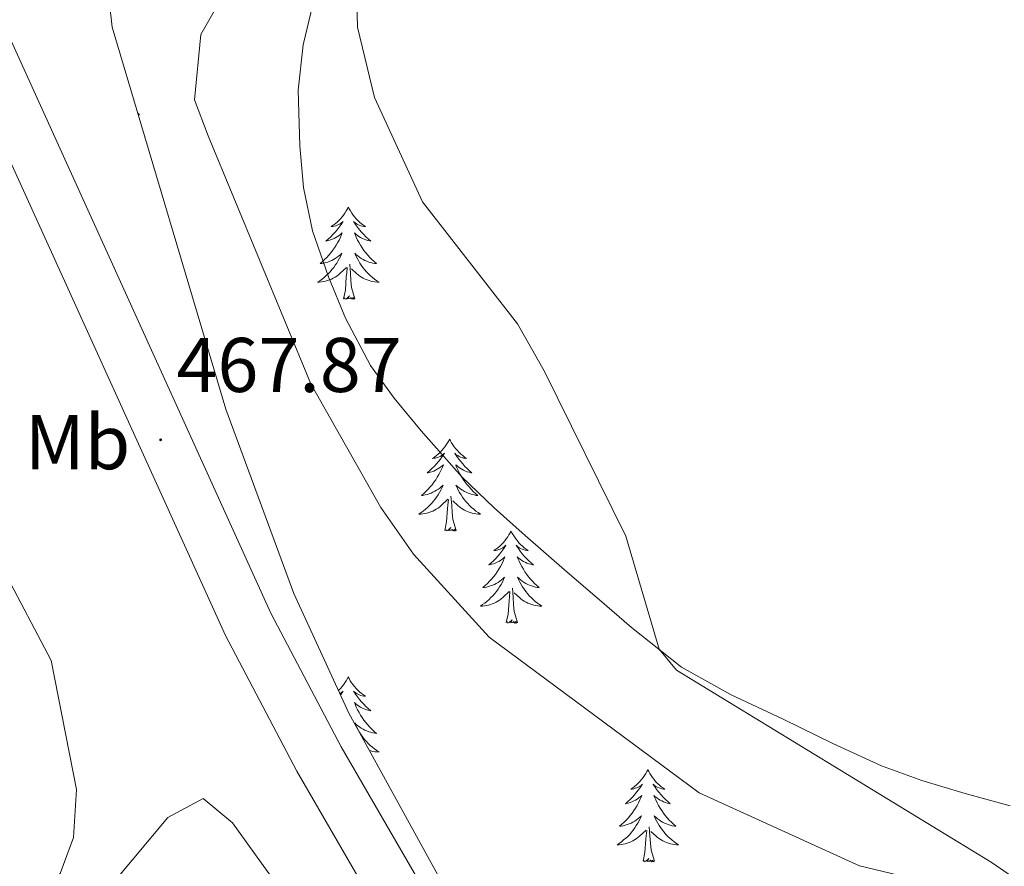
# Model space of a CAD drawing. Units: metres. Extents: x 597417 to 601913, y 4652374 to 4655407.
# Drawn here: x 599175 to 599302, y 4654671 to 4654781 of the extents above; entities that cross this region are included whole.
import ezdxf
from ezdxf.enums import TextEntityAlignment as Align

# ---------------------------------------------------------------- set-up
doc = ezdxf.new("R2010")
doc.units = ezdxf.units.M
doc.header["$MEASUREMENT"] = 0
for name, color, linetype, lineweight in [('Carátula', 7, 'Continuous', 5), ('Level 12', 142, 'Continuous', 0), ('Level 21', 19, 'Continuous', 0), ('Level 35', 92, 'Continuous', 0), ('Level 36', 19, 'Continuous', 40), ('Level 37', 92, 'Continuous', 0), ('Level 41', 19, 'Continuous', 0), ('Level 5', 36, 'Continuous', 0), ('Level 51', 142, 'Continuous', 13), ('Level 54', 13, 'Continuous', 0), ('Level 7', 1, 'Continuous', 0)]:
    doc.layers.add(name, color=color, linetype=linetype, lineweight=lineweight)
doc.styles.add('Arial', font='ARIAL.TTF', dxfattribs={"height": 0.2})

# ---------------------------------------------------------------- blocks, each defined once
blk = doc.blocks.new('5PATER')
at = {"layer": 'Carátula', "linetype": 'Continuous', "lineweight": 5}
h = blk.add_hatch(color=250, dxfattribs=at)
edge = h.paths.add_edge_path()
edge.add_ellipse((0, 0), major_axis=(-1.33, -1.34), ratio=0.999422, start_angle=0, end_angle=360)

msp = doc.modelspace()

# ---------------------------------------------------------------- linework, layer by layer
at = {"layer": 'Level 12', "color": 142, "linetype": 'Continuous', "lineweight": 13}
msp.add_polyline3d([(599302.98, 4654678.97, 464.7), (599297.16, 4654680.54, 464.7), (599291.55, 4654682.23, 464.7), (599286.34, 4654684.14, 464.7), (599280.04, 4654687.01, 464.7), (599273.61, 4654690.2, 464.7), (599266.89, 4654693.35, 464.7), (599260.47, 4654696.92, 464.7), (599253.98, 4654702.05, 464.7), (599249.84, 4654705.64, 464.7), (599245.64, 4654709.22, 464.7), (599240.2, 4654713.97, 464.7), (599236.19, 4654717.55, 464.7), (599232.02, 4654721.56, 464.7), (599226.77, 4654727.52, 464.7), (599223.25, 4654731.73, 464.7), (599220.2, 4654735.94, 464.7), (599216.97, 4654742.08, 464.7), (599214.76, 4654747.45, 464.7), (599212.7, 4654753.37, 464.7), (599211.52, 4654758.98, 464.7), (599211.03, 4654764.39, 464.7), (599210.84, 4654771.6, 464.7), (599211.49, 4654777.45, 464.7), (599212.71, 4654782.69, 464.7)], dxfattribs=at)
at = {"layer": 'Level 21', "color": 19, "linetype": 'Continuous', "lineweight": 13}
for points in [[(599136.82, 4654859.14, 467.18), (599207.3, 4654703.88, 467.91), (599216.38, 4654686.61, 468.05), (599237.8, 4654649.68, 468.14), (599256.08, 4654621.05, 468.26), (599290.72, 4654574.26, 468.52), (599310.14, 4654551.88, 468.69), (599335.5, 4654524.64, 469), (599356.65, 4654504.33, 469.04), (599386.86, 4654477.44, 469.08), (599407.97, 4654460.26, 469.17), (599430.31, 4654443.8, 469.2), (599455.49, 4654426.86, 469.04), (599476.49, 4654413.9, 468.88), (599535.01, 4654382.4, 468.85), (599552.95, 4654374.52, 468.82), (599582.86, 4654362.9, 468.69)], [(599131.02, 4654856.09, 467.18), (599201.42, 4654701, 467.91), (599210.65, 4654683.45, 468.05), (599232.2, 4654646.27, 468.14), (599250.68, 4654617.34, 468.26), (599252.83, 4654614.43, 468.27), (599256.77, 4654609.1, 468.3), (599285.61, 4654570.16, 468.52), (599305.27, 4654547.5, 468.69), (599330.83, 4654520.05, 469), (599352.2, 4654499.52, 469.04), (599382.61, 4654472.46, 469.08), (599403.95, 4654455.08, 469.17), (599426.53, 4654438.44, 469.2), (599451.94, 4654421.35, 469.04), (599473.22, 4654408.22, 468.88), (599532.13, 4654376.5, 468.85), (599550.44, 4654368.46, 468.82), (599580.63, 4654356.74, 468.69)]]:
    msp.add_polyline3d(points, dxfattribs=at)
at = {"layer": 'Level 35', "color": 92, "linetype": 'Continuous', "lineweight": 0, "ltscale": 0.5}
for points in [[(599281.16, 4654595.62, 468.62), (599261.32, 4654619.39, 467.9), (599249.86, 4654634.94, 467.34), (599231.84, 4654664.69, 466.73), (599217.39, 4654690.96, 466.48), (599210.27, 4654706.44, 466.46), (599201.48, 4654730.31, 466.47), (599186.74, 4654779.75, 466.48), (599185.65, 4654789.74, 466.47)], [(599218.27, 4654789.85, 465.19), (599218.5, 4654779.73, 465.19), (599220.69, 4654770.66, 465.19), (599226.94, 4654757.14, 465.19), (599239.23, 4654741.34, 465.25), (599242.69, 4654735.28, 465.25), (599253.25, 4654713.88, 465.25), (599257.56, 4654699.22, 465.25), (599259.81, 4654696.51, 465.25), (599300.51, 4654671.67, 465.27), (599319.91, 4654658.36, 465.36), (599329.18, 4654651.01, 465.42)]]:
    msp.add_polyline3d(points, dxfattribs=at)
at = {"layer": 'Level 36', "color": 92, "linetype": 'Continuous', "lineweight": 0}
for points in [[(599189.55, 4654770.34, 0.01), (599189.62, 4654770.29, 0.01), (599189.56, 4654770.3, 0.01)], [(599190.06, 4654768.63, 0.01), (599190.3, 4654768.42, 0.01), (599190.17, 4654768.45, 0.01), (599190.11, 4654768.46, 0.01)], [(599190.98, 4654765.55, 0.01), (599191.04, 4654765.5, 0.01), (599190.99, 4654765.5, 0.01)], [(599217.32, 4654756.45, 0.01), (599217.21, 4654756.23, 0.01), (599217.06, 4654755.96, 0.01), (599216.89, 4654755.69, 0.01), (599216.7, 4654755.43, 0.01), (599216.51, 4654755.18, 0.01), (599216.3, 4654754.95, 0.01), (599216.08, 4654754.72, 0.01), (599215.86, 4654754.5, 0.01), (599215.61, 4654754.3, 0.01), (599215.36, 4654754.11, 0.01), (599215.1, 4654753.93, 0.01), (599215.3, 4654753.96, 0.01), (599215.5, 4654753.99, 0.01), (599215.7, 4654754.05, 0.01), (599215.9, 4654754.12, 0.01), (599216.09, 4654754.2, 0.01), (599216.27, 4654754.3, 0.01), (599216.44, 4654754.41, 0.01), (599216.65, 4654754.6, 0.01), (599216.61, 4654754.54, 0.01), (599216.38, 4654754.2, 0.01), (599216.14, 4654753.86, 0.01), (599215.88, 4654753.53, 0.01), (599215.61, 4654753.22, 0.01), (599215.33, 4654752.91, 0.01), (599215.04, 4654752.62, 0.01), (599214.74, 4654752.34, 0.01), (599214.42, 4654752.06, 0.01), (599214.55, 4654752.09, 0.01), (599214.79, 4654752.14, 0.01), (599215.03, 4654752.22, 0.01), (599215.27, 4654752.31, 0.01), (599215.5, 4654752.41, 0.01), (599215.72, 4654752.53, 0.01), (599215.94, 4654752.66, 0.01), (599216.15, 4654752.8, 0.01), (599216.34, 4654752.96, 0.01), (599216.53, 4654753.13, 0.01), (599216.44, 4654752.91, 0.01), (599216.29, 4654752.55, 0.01), (599216.12, 4654752.19, 0.01), (599215.93, 4654751.85, 0.01), (599215.73, 4654751.51, 0.01), (599215.52, 4654751.18, 0.01), (599215.29, 4654750.85, 0.01), (599215.05, 4654750.54, 0.01), (599214.8, 4654750.24, 0.01), (599214.54, 4654749.95, 0.01), (599214.26, 4654749.66, 0.01), (599213.98, 4654749.4, 0.01), (599213.68, 4654749.14, 0.01), (599213.88, 4654749.16, 0.01), (599214.14, 4654749.21, 0.01), (599214.4, 4654749.27, 0.01), (599214.66, 4654749.35, 0.01), (599214.92, 4654749.44, 0.01), (599215.17, 4654749.55, 0.01), (599215.41, 4654749.68, 0.01), (599215.64, 4654749.81, 0.01), (599215.87, 4654749.96, 0.01), (599216.08, 4654750.13, 0.01), (599216.29, 4654750.3, 0.01), (599216.48, 4654750.49, 0.01), (599216.34, 4654750.16, 0.01)], [(599217.32, 4654756.45, 0.01), (599217.43, 4654756.23, 0.01), (599217.59, 4654755.96, 0.01), (599217.76, 4654755.69, 0.01), (599217.94, 4654755.43, 0.01), (599218.13, 4654755.18, 0.01), (599218.34, 4654754.95, 0.01), (599218.56, 4654754.72, 0.01), (599218.79, 4654754.5, 0.01), (599219.03, 4654754.3, 0.01), (599219.28, 4654754.11, 0.01), (599219.54, 4654753.93, 0.01), (599219.34, 4654753.96, 0.01), (599219.14, 4654753.99, 0.01), (599218.94, 4654754.05, 0.01), (599218.74, 4654754.12, 0.01), (599218.55, 4654754.2, 0.01), (599218.37, 4654754.3, 0.01), (599218.2, 4654754.41, 0.01), (599217.99, 4654754.6, 0.01), (599218.03, 4654754.54, 0.01), (599218.26, 4654754.2, 0.01), (599218.51, 4654753.86, 0.01), (599218.76, 4654753.53, 0.01), (599219.03, 4654753.22, 0.01), (599219.31, 4654752.91, 0.01), (599219.6, 4654752.62, 0.01), (599219.91, 4654752.34, 0.01), (599220.22, 4654752.06, 0.01), (599220.1, 4654752.09, 0.01), (599219.85, 4654752.14, 0.01), (599219.61, 4654752.22, 0.01), (599219.37, 4654752.31, 0.01), (599219.14, 4654752.41, 0.01), (599218.92, 4654752.53, 0.01), (599218.7, 4654752.66, 0.01), (599218.49, 4654752.8, 0.01), (599218.3, 4654752.96, 0.01), (599218.11, 4654753.13, 0.01), (599218.2, 4654752.91, 0.01), (599218.35, 4654752.55, 0.01), (599218.52, 4654752.19, 0.01), (599218.71, 4654751.85, 0.01), (599218.91, 4654751.51, 0.01), (599219.12, 4654751.18, 0.01), (599219.35, 4654750.85, 0.01), (599219.59, 4654750.54, 0.01), (599219.84, 4654750.24, 0.01), (599220.1, 4654749.95, 0.01), (599220.38, 4654749.66, 0.01), (599220.66, 4654749.4, 0.01), (599220.96, 4654749.14, 0.01), (599220.76, 4654749.16, 0.01), (599220.5, 4654749.21, 0.01), (599220.24, 4654749.27, 0.01), (599219.98, 4654749.35, 0.01), (599219.72, 4654749.44, 0.01), (599219.47, 4654749.55, 0.01), (599219.23, 4654749.68, 0.01), (599219, 4654749.81, 0.01), (599218.77, 4654749.96, 0.01), (599218.56, 4654750.13, 0.01), (599218.35, 4654750.3, 0.01), (599218.16, 4654750.49, 0.01), (599218.3, 4654750.16, 0.01)], [(599216.34, 4654750.16, 0.01), (599216.19, 4654749.84, 0.01), (599216.02, 4654749.53, 0.01), (599215.84, 4654749.22, 0.01), (599215.64, 4654748.93, 0.01), (599215.43, 4654748.64, 0.01), (599215.21, 4654748.36, 0.01), (599214.97, 4654748.09, 0.01), (599214.72, 4654747.84, 0.01), (599214.47, 4654747.59, 0.01), (599214.2, 4654747.36, 0.01), (599213.92, 4654747.14, 0.01), (599213.63, 4654746.93, 0.01), (599213.34, 4654746.74, 0.01), (599213.6, 4654746.74, 0.01), (599213.87, 4654746.77, 0.01), (599214.13, 4654746.81, 0.01), (599214.39, 4654746.87, 0.01), (599214.64, 4654746.94, 0.01), (599214.89, 4654747.03, 0.01), (599215.14, 4654747.13, 0.01), (599215.38, 4654747.24, 0.01), (599215.61, 4654747.38, 0.01), (599215.83, 4654747.52, 0.01), (599216.04, 4654747.68, 0.01), (599216.24, 4654747.85, 0.01), (599217.09, 4654748.65, 0.01)], [(599218.3, 4654750.16, 0.01), (599218.45, 4654749.84, 0.01), (599218.62, 4654749.53, 0.01), (599218.8, 4654749.22, 0.01), (599219, 4654748.93, 0.01), (599219.21, 4654748.64, 0.01), (599219.43, 4654748.36, 0.01), (599219.67, 4654748.09, 0.01), (599219.92, 4654747.84, 0.01), (599220.17, 4654747.59, 0.01), (599220.44, 4654747.36, 0.01), (599220.72, 4654747.14, 0.01), (599221.01, 4654746.93, 0.01), (599221.3, 4654746.74, 0.01), (599221.04, 4654746.74, 0.01), (599220.77, 4654746.77, 0.01), (599220.51, 4654746.81, 0.01), (599220.25, 4654746.87, 0.01), (599220, 4654746.94, 0.01), (599219.75, 4654747.03, 0.01), (599219.5, 4654747.13, 0.01), (599219.26, 4654747.24, 0.01), (599219.03, 4654747.38, 0.01), (599218.81, 4654747.52, 0.01), (599218.6, 4654747.68, 0.01), (599218.4, 4654747.85, 0.01), (599217.74, 4654748.47, 0.01)], [(599216.7, 4654744.6, 0.01), (599216.95, 4654745.72, 0.01), (599217.06, 4654747.46, 0.01), (599217.11, 4654747.89, 0.01), (599217.17, 4654748.62, 0.01)], [(599218.17, 4654744.6, 0.01), (599217.74, 4654746.04, 0.01), (599217.65, 4654746.94, 0.01), (599217.6, 4654747.89, 0.01), (599217.5, 4654749.06, 0.01)], [(599218.17, 4654744.6, 0.01), (599218, 4654744.53, 0.01), (599217.98, 4654744.77, 0.01), (599217.79, 4654744.55, 0.01), (599217.67, 4654744.75, 0.01), (599217.55, 4654744.64, 0.01), (599217.28, 4654744.59, 0.01), (599217.47, 4654744.98, 0.01), (599217.09, 4654744.6, 0.01), (599216.9, 4654744.55, 0.01), (599216.86, 4654744.71, 0.01), (599216.7, 4654744.6, 0.01)], [(599230.43, 4654726.44, 0.01), (599230.32, 4654726.22, 0.01), (599230.16, 4654725.94, 0.01), (599229.99, 4654725.68, 0.01), (599229.81, 4654725.42, 0.01), (599229.62, 4654725.17, 0.01), (599229.41, 4654724.94, 0.01), (599229.19, 4654724.71, 0.01), (599228.96, 4654724.49, 0.01), (599228.72, 4654724.29, 0.01), (599228.47, 4654724.1, 0.01), (599228.21, 4654723.92, 0.01), (599228.41, 4654723.94, 0.01), (599228.61, 4654723.98, 0.01), (599228.81, 4654724.04, 0.01), (599229.01, 4654724.11, 0.01), (599229.2, 4654724.19, 0.01), (599229.38, 4654724.29, 0.01), (599229.55, 4654724.4, 0.01), (599229.76, 4654724.59, 0.01), (599229.72, 4654724.53, 0.01), (599229.48, 4654724.18, 0.01), (599229.24, 4654723.85, 0.01), (599228.99, 4654723.52, 0.01), (599228.72, 4654723.21, 0.01), (599228.44, 4654722.9, 0.01), (599228.15, 4654722.61, 0.01), (599227.84, 4654722.32, 0.01), (599227.53, 4654722.05, 0.01), (599227.65, 4654722.08, 0.01), (599227.9, 4654722.13, 0.01), (599228.14, 4654722.21, 0.01), (599228.38, 4654722.3, 0.01), (599228.61, 4654722.4, 0.01), (599228.83, 4654722.52, 0.01), (599229.05, 4654722.65, 0.01), (599229.26, 4654722.79, 0.01), (599229.45, 4654722.95, 0.01), (599229.64, 4654723.12, 0.01), (599229.55, 4654722.9, 0.01), (599229.4, 4654722.54, 0.01), (599229.22, 4654722.18, 0.01), (599229.04, 4654721.84, 0.01), (599228.84, 4654721.5, 0.01), (599228.63, 4654721.16, 0.01), (599228.4, 4654720.84, 0.01), (599228.16, 4654720.53, 0.01), (599227.91, 4654720.23, 0.01), (599227.65, 4654719.94, 0.01), (599227.37, 4654719.66, 0.01), (599227.08, 4654719.38, 0.01), (599226.79, 4654719.13, 0.01), (599226.98, 4654719.15, 0.01), (599227.25, 4654719.2, 0.01), (599227.51, 4654719.26, 0.01), (599227.77, 4654719.34, 0.01), (599228.03, 4654719.44, 0.01), (599228.28, 4654719.54, 0.01), (599228.52, 4654719.67, 0.01), (599228.75, 4654719.8, 0.01), (599228.98, 4654719.95, 0.01), (599229.19, 4654720.12, 0.01), (599229.4, 4654720.29, 0.01), (599229.59, 4654720.48, 0.01), (599229.45, 4654720.16, 0.01)], [(599230.43, 4654726.44, 0.01), (599230.54, 4654726.22, 0.01), (599230.69, 4654725.94, 0.01), (599230.86, 4654725.68, 0.01), (599231.04, 4654725.42, 0.01), (599231.24, 4654725.17, 0.01), (599231.44, 4654724.94, 0.01), (599231.66, 4654724.71, 0.01), (599231.89, 4654724.49, 0.01), (599232.13, 4654724.29, 0.01), (599232.38, 4654724.1, 0.01), (599232.64, 4654723.92, 0.01), (599232.45, 4654723.94, 0.01), (599232.24, 4654723.98, 0.01), (599232.04, 4654724.04, 0.01), (599231.85, 4654724.11, 0.01), (599231.66, 4654724.19, 0.01), (599231.48, 4654724.29, 0.01), (599231.3, 4654724.4, 0.01), (599231.1, 4654724.59, 0.01), (599231.14, 4654724.53, 0.01), (599231.37, 4654724.18, 0.01), (599231.61, 4654723.85, 0.01), (599231.87, 4654723.52, 0.01), (599232.14, 4654723.21, 0.01), (599232.42, 4654722.9, 0.01), (599232.71, 4654722.61, 0.01), (599233.01, 4654722.32, 0.01), (599233.33, 4654722.05, 0.01), (599233.2, 4654722.08, 0.01), (599232.96, 4654722.13, 0.01), (599232.71, 4654722.21, 0.01), (599232.48, 4654722.3, 0.01), (599232.25, 4654722.4, 0.01), (599232.02, 4654722.52, 0.01), (599231.81, 4654722.65, 0.01), (599231.6, 4654722.79, 0.01), (599231.4, 4654722.95, 0.01), (599231.22, 4654723.12, 0.01), (599231.3, 4654722.9, 0.01), (599231.46, 4654722.54, 0.01), (599231.63, 4654722.18, 0.01), (599231.82, 4654721.84, 0.01), (599232.02, 4654721.5, 0.01), (599232.23, 4654721.16, 0.01), (599232.46, 4654720.84, 0.01), (599232.7, 4654720.53, 0.01), (599232.95, 4654720.23, 0.01), (599233.21, 4654719.94, 0.01), (599233.48, 4654719.65, 0.01), (599233.77, 4654719.38, 0.01), (599234.07, 4654719.13, 0.01), (599233.87, 4654719.15, 0.01), (599233.61, 4654719.2, 0.01), (599233.34, 4654719.26, 0.01), (599233.08, 4654719.34, 0.01), (599232.83, 4654719.43, 0.01), (599232.58, 4654719.54, 0.01), (599232.34, 4654719.66, 0.01), (599232.11, 4654719.8, 0.01), (599231.88, 4654719.95, 0.01), (599231.66, 4654720.12, 0.01), (599231.46, 4654720.29, 0.01), (599231.26, 4654720.48, 0.01), (599231.4, 4654720.15, 0.01)], [(599229.45, 4654720.16, 0.01), (599229.3, 4654719.83, 0.01), (599229.13, 4654719.52, 0.01), (599228.94, 4654719.22, 0.01), (599228.75, 4654718.92, 0.01), (599228.54, 4654718.63, 0.01), (599228.31, 4654718.35, 0.01), (599228.08, 4654718.08, 0.01), (599227.83, 4654717.83, 0.01), (599227.58, 4654717.58, 0.01), (599227.31, 4654717.35, 0.01), (599227.03, 4654717.12, 0.01), (599226.74, 4654716.92, 0.01), (599226.45, 4654716.72, 0.01), (599226.71, 4654716.73, 0.01), (599226.98, 4654716.76, 0.01), (599227.24, 4654716.8, 0.01), (599227.5, 4654716.86, 0.01), (599227.75, 4654716.93, 0.01), (599228, 4654717.02, 0.01), (599228.25, 4654717.12, 0.01), (599228.48, 4654717.24, 0.01), (599228.71, 4654717.37, 0.01), (599228.94, 4654717.51, 0.01), (599229.15, 4654717.67, 0.01), (599229.35, 4654717.84, 0.01), (599230.2, 4654718.64, 0.01)], [(599231.28, 4654714.59, 0.01), (599230.85, 4654716.03, 0.01), (599230.76, 4654716.93, 0.01), (599230.71, 4654717.88, 0.01), (599230.61, 4654719.05, 0.01)], [(599231.4, 4654720.15, 0.01), (599231.56, 4654719.83, 0.01), (599231.73, 4654719.52, 0.01), (599231.91, 4654719.21, 0.01), (599232.11, 4654718.92, 0.01), (599232.32, 4654718.63, 0.01), (599232.54, 4654718.35, 0.01), (599232.78, 4654718.08, 0.01), (599233.02, 4654717.82, 0.01), (599233.28, 4654717.58, 0.01), (599233.55, 4654717.35, 0.01), (599233.83, 4654717.12, 0.01), (599234.12, 4654716.92, 0.01), (599234.41, 4654716.72, 0.01), (599234.14, 4654716.73, 0.01), (599233.88, 4654716.76, 0.01), (599233.62, 4654716.8, 0.01), (599233.36, 4654716.86, 0.01), (599233.1, 4654716.93, 0.01), (599232.85, 4654717.02, 0.01), (599232.61, 4654717.12, 0.01), (599232.37, 4654717.24, 0.01), (599232.14, 4654717.37, 0.01), (599231.92, 4654717.51, 0.01), (599231.71, 4654717.67, 0.01), (599231.5, 4654717.84, 0.01), (599230.85, 4654718.46, 0.01)], [(599229.81, 4654714.59, 0.01), (599230.05, 4654715.71, 0.01), (599230.17, 4654717.45, 0.01), (599230.22, 4654717.88, 0.01), (599230.28, 4654718.6, 0.01)], [(599231.28, 4654714.59, 0.01), (599231.1, 4654714.52, 0.01), (599231.09, 4654714.76, 0.01), (599230.9, 4654714.54, 0.01), (599230.78, 4654714.74, 0.01), (599230.65, 4654714.63, 0.01), (599230.38, 4654714.58, 0.01), (599230.58, 4654714.97, 0.01), (599230.2, 4654714.59, 0.01), (599230.01, 4654714.54, 0.01), (599229.97, 4654714.7, 0.01), (599229.81, 4654714.59, 0.01)], [(599238.39, 4654714.52, 0.01), (599238.28, 4654714.3, 0.01), (599238.12, 4654714.03, 0.01), (599237.95, 4654713.76, 0.01), (599237.77, 4654713.5, 0.01), (599237.58, 4654713.26, 0.01), (599237.37, 4654713.02, 0.01), (599237.15, 4654712.79, 0.01), (599236.92, 4654712.58, 0.01), (599236.68, 4654712.37, 0.01), (599236.43, 4654712.18, 0.01), (599236.17, 4654712, 0.01), (599236.37, 4654712.03, 0.01), (599236.57, 4654712.06, 0.01), (599236.77, 4654712.12, 0.01), (599236.97, 4654712.19, 0.01), (599237.16, 4654712.27, 0.01), (599237.34, 4654712.37, 0.01), (599237.51, 4654712.48, 0.01), (599237.72, 4654712.68, 0.01), (599237.68, 4654712.61, 0.01), (599237.44, 4654712.27, 0.01), (599237.2, 4654711.93, 0.01), (599236.95, 4654711.6, 0.01), (599236.68, 4654711.29, 0.01), (599236.4, 4654710.98, 0.01), (599236.11, 4654710.69, 0.01), (599235.8, 4654710.41, 0.01), (599235.49, 4654710.14, 0.01), (599235.61, 4654710.16, 0.01), (599235.86, 4654710.22, 0.01), (599236.1, 4654710.29, 0.01), (599236.34, 4654710.38, 0.01), (599236.57, 4654710.48, 0.01), (599236.79, 4654710.6, 0.01), (599237.01, 4654710.73, 0.01), (599237.22, 4654710.87, 0.01), (599237.41, 4654711.03, 0.01), (599237.6, 4654711.2, 0.01), (599237.51, 4654710.98, 0.01), (599237.36, 4654710.62, 0.01), (599237.18, 4654710.26, 0.01), (599237, 4654709.92, 0.01), (599236.8, 4654709.58, 0.01), (599236.59, 4654709.25, 0.01), (599236.36, 4654708.92, 0.01), (599236.12, 4654708.61, 0.01), (599235.87, 4654708.31, 0.01), (599235.61, 4654708.02, 0.01), (599235.33, 4654707.74, 0.01), (599235.04, 4654707.47, 0.01), (599234.75, 4654707.21, 0.01), (599234.94, 4654707.23, 0.01), (599235.21, 4654707.28, 0.01), (599235.47, 4654707.34, 0.01), (599235.73, 4654707.42, 0.01), (599235.99, 4654707.52, 0.01), (599236.24, 4654707.62, 0.01), (599236.48, 4654707.75, 0.01), (599236.71, 4654707.88, 0.01), (599236.94, 4654708.04, 0.01), (599237.15, 4654708.2, 0.01), (599237.36, 4654708.38, 0.01), (599237.55, 4654708.56, 0.01), (599237.41, 4654708.24, 0.01)], [(599238.39, 4654714.52, 0.01), (599238.5, 4654714.3, 0.01), (599238.65, 4654714.03, 0.01), (599238.82, 4654713.76, 0.01), (599239, 4654713.5, 0.01), (599239.2, 4654713.26, 0.01), (599239.4, 4654713.02, 0.01), (599239.62, 4654712.79, 0.01), (599239.85, 4654712.58, 0.01), (599240.09, 4654712.37, 0.01), (599240.34, 4654712.18, 0.01), (599240.6, 4654712, 0.01), (599240.41, 4654712.03, 0.01), (599240.2, 4654712.06, 0.01), (599240, 4654712.12, 0.01), (599239.81, 4654712.19, 0.01), (599239.62, 4654712.27, 0.01), (599239.44, 4654712.37, 0.01), (599239.26, 4654712.48, 0.01), (599239.06, 4654712.68, 0.01), (599239.1, 4654712.61, 0.01), (599239.33, 4654712.27, 0.01), (599239.57, 4654711.93, 0.01), (599239.83, 4654711.6, 0.01), (599240.1, 4654711.29, 0.01), (599240.38, 4654710.98, 0.01), (599240.67, 4654710.69, 0.01), (599240.97, 4654710.41, 0.01), (599241.29, 4654710.14, 0.01), (599241.16, 4654710.16, 0.01), (599240.92, 4654710.22, 0.01), (599240.67, 4654710.29, 0.01), (599240.44, 4654710.38, 0.01), (599240.21, 4654710.48, 0.01), (599239.98, 4654710.6, 0.01), (599239.77, 4654710.73, 0.01), (599239.56, 4654710.87, 0.01), (599239.36, 4654711.03, 0.01), (599239.18, 4654711.2, 0.01), (599239.26, 4654710.98, 0.01), (599239.42, 4654710.62, 0.01), (599239.59, 4654710.26, 0.01), (599239.78, 4654709.92, 0.01), (599239.98, 4654709.58, 0.01), (599240.19, 4654709.25, 0.01), (599240.42, 4654708.92, 0.01), (599240.66, 4654708.61, 0.01), (599240.91, 4654708.31, 0.01), (599241.17, 4654708.02, 0.01), (599241.44, 4654707.74, 0.01), (599241.73, 4654707.47, 0.01), (599242.03, 4654707.21, 0.01), (599241.83, 4654707.23, 0.01), (599241.57, 4654707.28, 0.01), (599241.3, 4654707.34, 0.01), (599241.04, 4654707.42, 0.01), (599240.79, 4654707.52, 0.01), (599240.54, 4654707.62, 0.01), (599240.3, 4654707.75, 0.01), (599240.07, 4654707.88, 0.01), (599239.84, 4654708.04, 0.01), (599239.62, 4654708.2, 0.01), (599239.42, 4654708.38, 0.01), (599239.22, 4654708.56, 0.01), (599239.36, 4654708.24, 0.01)], [(599237.41, 4654708.24, 0.01), (599237.26, 4654707.92, 0.01), (599237.09, 4654707.6, 0.01), (599236.9, 4654707.3, 0.01), (599236.71, 4654707, 0.01), (599236.5, 4654706.71, 0.01), (599236.27, 4654706.43, 0.01), (599236.04, 4654706.16, 0.01), (599235.79, 4654705.91, 0.01), (599235.54, 4654705.66, 0.01), (599235.27, 4654705.43, 0.01), (599234.99, 4654705.21, 0.01), (599234.7, 4654705, 0.01), (599234.41, 4654704.81, 0.01), (599234.67, 4654704.82, 0.01), (599234.94, 4654704.84, 0.01), (599235.2, 4654704.88, 0.01), (599235.46, 4654704.94, 0.01), (599235.71, 4654705.01, 0.01), (599235.96, 4654705.1, 0.01), (599236.21, 4654705.2, 0.01), (599236.44, 4654705.32, 0.01), (599236.67, 4654705.45, 0.01), (599236.9, 4654705.59, 0.01), (599237.11, 4654705.75, 0.01), (599237.31, 4654705.92, 0.01), (599238.16, 4654706.72, 0.01)], [(599239.36, 4654708.24, 0.01), (599239.52, 4654707.92, 0.01), (599239.69, 4654707.6, 0.01), (599239.87, 4654707.3, 0.01), (599240.07, 4654707, 0.01), (599240.28, 4654706.71, 0.01), (599240.5, 4654706.43, 0.01), (599240.74, 4654706.16, 0.01), (599240.98, 4654705.91, 0.01), (599241.24, 4654705.66, 0.01), (599241.51, 4654705.43, 0.01), (599241.79, 4654705.21, 0.01), (599242.08, 4654705, 0.01), (599242.37, 4654704.81, 0.01), (599242.1, 4654704.82, 0.01), (599241.84, 4654704.84, 0.01), (599241.58, 4654704.88, 0.01), (599241.32, 4654704.94, 0.01), (599241.06, 4654705.01, 0.01), (599240.81, 4654705.1, 0.01), (599240.57, 4654705.2, 0.01), (599240.33, 4654705.32, 0.01), (599240.1, 4654705.45, 0.01), (599239.88, 4654705.59, 0.01), (599239.67, 4654705.75, 0.01), (599239.46, 4654705.92, 0.01), (599238.81, 4654706.54, 0.01)], [(599237.77, 4654702.67, 0.01), (599238.01, 4654703.79, 0.01), (599238.13, 4654705.53, 0.01), (599238.18, 4654705.96, 0.01), (599238.24, 4654706.69, 0.01)], [(599239.24, 4654702.67, 0.01), (599238.81, 4654704.11, 0.01), (599238.72, 4654705.01, 0.01), (599238.67, 4654705.96, 0.01), (599238.57, 4654707.13, 0.01)], [(599239.24, 4654702.67, 0.01), (599239.06, 4654702.6, 0.01), (599239.05, 4654702.84, 0.01), (599238.86, 4654702.62, 0.01), (599238.74, 4654702.82, 0.01), (599238.61, 4654702.71, 0.01), (599238.34, 4654702.66, 0.01), (599238.54, 4654703.05, 0.01), (599238.16, 4654702.67, 0.01), (599237.97, 4654702.62, 0.01), (599237.93, 4654702.78, 0.01), (599237.77, 4654702.67, 0.01)], [(599217.32, 4654695.65, 0.01), (599217.21, 4654695.43, 0.01), (599217.05, 4654695.16, 0.01), (599216.88, 4654694.89, 0.01), (599216.7, 4654694.64, 0.01), (599216.51, 4654694.39, 0.01), (599216.3, 4654694.15, 0.01), (599216.08, 4654693.92, 0.01), (599216.04, 4654693.89, 0.01)], [(599217.32, 4654695.65, 0.01), (599217.43, 4654695.43, 0.01), (599217.58, 4654695.16, 0.01), (599217.75, 4654694.89, 0.01), (599217.94, 4654694.64, 0.01), (599218.13, 4654694.39, 0.01), (599218.34, 4654694.15, 0.01), (599218.56, 4654693.92, 0.01), (599218.78, 4654693.71, 0.01), (599219.02, 4654693.5, 0.01), (599219.28, 4654693.31, 0.01), (599219.54, 4654693.14, 0.01), (599219.34, 4654693.16, 0.01), (599219.13, 4654693.2, 0.01), (599218.94, 4654693.25, 0.01), (599218.74, 4654693.32, 0.01), (599218.55, 4654693.41, 0.01), (599218.37, 4654693.5, 0.01), (599218.2, 4654693.62, 0.01), (599217.99, 4654693.81, 0.01), (599218.03, 4654693.74, 0.01), (599218.26, 4654693.4, 0.01), (599218.5, 4654693.06, 0.01), (599218.76, 4654692.74, 0.01), (599219.03, 4654692.42, 0.01), (599219.31, 4654692.12, 0.01), (599219.6, 4654691.82, 0.01), (599219.9, 4654691.54, 0.01), (599220.22, 4654691.27, 0.01), (599220.09, 4654691.29, 0.01), (599219.85, 4654691.35, 0.01), (599219.6, 4654691.42, 0.01), (599219.37, 4654691.51, 0.01), (599219.14, 4654691.61, 0.01), (599218.92, 4654691.73, 0.01), (599218.7, 4654691.86, 0.01), (599218.49, 4654692.01, 0.01), (599218.3, 4654692.16, 0.01), (599218.11, 4654692.33, 0.01), (599218.2, 4654692.11, 0.01), (599218.35, 4654691.75, 0.01)], [(599216.23, 4654693.48, 0.01), (599216.27, 4654693.5, 0.01), (599216.44, 4654693.62, 0.01), (599216.65, 4654693.81, 0.01), (599216.61, 4654693.74, 0.01), (599216.38, 4654693.4, 0.01), (599216.31, 4654693.31, 0.01)], [(599218.35, 4654691.75, 0.01), (599218.52, 4654691.4, 0.01), (599218.71, 4654691.05, 0.01), (599218.91, 4654690.71, 0.01), (599219.12, 4654690.38, 0.01), (599219.35, 4654690.06, 0.01), (599219.59, 4654689.74, 0.01), (599219.84, 4654689.44, 0.01), (599220.1, 4654689.15, 0.01), (599220.38, 4654688.87, 0.01), (599220.66, 4654688.6, 0.01), (599220.96, 4654688.34, 0.01), (599220.76, 4654688.36, 0.01), (599220.5, 4654688.41, 0.01), (599220.23, 4654688.48, 0.01), (599219.98, 4654688.55, 0.01), (599219.72, 4654688.65, 0.01), (599219.47, 4654688.76, 0.01), (599219.23, 4654688.88, 0.01), (599219, 4654689.02, 0.01), (599218.77, 4654689.17, 0.01), (599218.56, 4654689.33, 0.01), (599218.35, 4654689.51, 0.01), (599218.16, 4654689.7, 0.01), (599218.3, 4654689.37, 0.01), (599218.45, 4654689.05, 0.01), (599218.62, 4654688.73, 0.01), (599218.8, 4654688.43, 0.01), (599219, 4654688.13, 0.01), (599219.21, 4654687.84, 0.01), (599219.43, 4654687.56, 0.01), (599219.67, 4654687.3, 0.01), (599219.91, 4654687.04, 0.01), (599220.17, 4654686.79, 0.01), (599220.44, 4654686.56, 0.01), (599220.72, 4654686.34, 0.01), (599221.01, 4654686.13, 0.01), (599221.3, 4654685.94, 0.01), (599221.03, 4654685.95, 0.01), (599220.77, 4654685.97, 0.01), (599220.51, 4654686.01, 0.01), (599220.25, 4654686.07, 0.01), (599220.05, 4654686.13, 0.01)], [(599256.09, 4654683.63, 0.01), (599255.98, 4654683.41, 0.01), (599255.82, 4654683.13, 0.01), (599255.65, 4654682.87, 0.01), (599255.47, 4654682.61, 0.01), (599255.28, 4654682.36, 0.01), (599255.07, 4654682.12, 0.01), (599254.85, 4654681.9, 0.01), (599254.62, 4654681.68, 0.01), (599254.38, 4654681.48, 0.01), (599254.13, 4654681.29, 0.01), (599253.87, 4654681.11, 0.01), (599254.07, 4654681.13, 0.01), (599254.27, 4654681.17, 0.01), (599254.47, 4654681.23, 0.01), (599254.66, 4654681.3, 0.01), (599254.85, 4654681.38, 0.01), (599255.04, 4654681.48, 0.01), (599255.21, 4654681.59, 0.01), (599255.41, 4654681.78, 0.01), (599255.37, 4654681.72, 0.01), (599255.14, 4654681.37, 0.01), (599254.9, 4654681.04, 0.01), (599254.64, 4654680.71, 0.01), (599254.38, 4654680.4, 0.01), (599254.1, 4654680.09, 0.01), (599253.8, 4654679.8, 0.01), (599253.5, 4654679.51, 0.01), (599253.19, 4654679.24, 0.01), (599253.31, 4654679.26, 0.01), (599253.56, 4654679.32, 0.01), (599253.8, 4654679.4, 0.01), (599254.04, 4654679.48, 0.01), (599254.27, 4654679.59, 0.01), (599254.49, 4654679.7, 0.01), (599254.71, 4654679.84, 0.01), (599254.91, 4654679.98, 0.01), (599255.11, 4654680.14, 0.01), (599255.3, 4654680.31, 0.01), (599255.21, 4654680.09, 0.01), (599255.05, 4654679.72, 0.01), (599254.88, 4654679.37, 0.01), (599254.7, 4654679.02, 0.01), (599254.5, 4654678.68, 0.01), (599254.28, 4654678.35, 0.01), (599254.06, 4654678.03, 0.01), (599253.82, 4654677.72, 0.01), (599253.57, 4654677.42, 0.01), (599253.3, 4654677.12, 0.01), (599253.03, 4654676.84, 0.01), (599252.74, 4654676.57, 0.01), (599252.44, 4654676.32, 0.01), (599252.64, 4654676.34, 0.01), (599252.91, 4654676.39, 0.01), (599253.17, 4654676.45, 0.01), (599253.43, 4654676.53, 0.01), (599253.68, 4654676.62, 0.01), (599253.93, 4654676.73, 0.01), (599254.17, 4654676.85, 0.01), (599254.41, 4654676.99, 0.01), (599254.63, 4654677.14, 0.01), (599254.85, 4654677.31, 0.01), (599255.06, 4654677.48, 0.01), (599255.25, 4654677.67, 0.01), (599255.11, 4654677.34, 0.01)], [(599256.09, 4654683.63, 0.01), (599256.2, 4654683.41, 0.01), (599256.35, 4654683.13, 0.01), (599256.52, 4654682.87, 0.01), (599256.7, 4654682.61, 0.01), (599256.9, 4654682.36, 0.01), (599257.1, 4654682.12, 0.01), (599257.32, 4654681.9, 0.01), (599257.55, 4654681.68, 0.01), (599257.79, 4654681.48, 0.01), (599258.04, 4654681.29, 0.01), (599258.3, 4654681.11, 0.01), (599258.1, 4654681.13, 0.01), (599257.9, 4654681.17, 0.01), (599257.7, 4654681.23, 0.01), (599257.51, 4654681.3, 0.01), (599257.32, 4654681.38, 0.01), (599257.14, 4654681.48, 0.01), (599256.96, 4654681.59, 0.01), (599256.76, 4654681.78, 0.01), (599256.8, 4654681.72, 0.01), (599257.03, 4654681.37, 0.01), (599257.27, 4654681.04, 0.01), (599257.53, 4654680.71, 0.01), (599257.8, 4654680.4, 0.01), (599258.08, 4654680.09, 0.01), (599258.37, 4654679.8, 0.01), (599258.67, 4654679.51, 0.01), (599258.98, 4654679.24, 0.01), (599258.86, 4654679.26, 0.01), (599258.61, 4654679.32, 0.01), (599258.37, 4654679.4, 0.01), (599258.14, 4654679.48, 0.01), (599257.9, 4654679.59, 0.01), (599257.68, 4654679.7, 0.01), (599257.47, 4654679.84, 0.01), (599257.26, 4654679.98, 0.01), (599257.06, 4654680.14, 0.01), (599256.88, 4654680.31, 0.01), (599256.96, 4654680.09, 0.01), (599257.12, 4654679.72, 0.01), (599257.29, 4654679.37, 0.01), (599257.48, 4654679.02, 0.01), (599257.68, 4654678.68, 0.01), (599257.89, 4654678.35, 0.01), (599258.11, 4654678.03, 0.01), (599258.35, 4654677.72, 0.01), (599258.6, 4654677.42, 0.01), (599258.87, 4654677.12, 0.01), (599259.14, 4654676.84, 0.01), (599259.43, 4654676.57, 0.01), (599259.73, 4654676.32, 0.01), (599259.53, 4654676.34, 0.01), (599259.26, 4654676.39, 0.01), (599259, 4654676.45, 0.01), (599258.74, 4654676.53, 0.01), (599258.49, 4654676.62, 0.01), (599258.24, 4654676.73, 0.01), (599258, 4654676.85, 0.01), (599257.76, 4654676.99, 0.01), (599257.54, 4654677.14, 0.01), (599257.32, 4654677.31, 0.01), (599257.12, 4654677.48, 0.01), (599256.92, 4654677.67, 0.01), (599257.06, 4654677.34, 0.01)], [(599169.08, 4654650.56, 468.28), (599170.92, 4654654.46, 468.18), (599174.13, 4654658.12, 468.02), (599182.54, 4654663.76, 467.62), (599193.96, 4654677.45, 466.92), (599198.53, 4654679.89, 466.81), (599202.32, 4654676.78, 466.8), (599214.58, 4654659.74, 466.85), (599227.26, 4654644.25, 466.91), (599245.46, 4654615.59, 468.23), (599247.98, 4654610.02, 467.56)], [(599255.11, 4654677.34, 0.01), (599254.95, 4654677.02, 0.01), (599254.78, 4654676.71, 0.01), (599254.6, 4654676.4, 0.01), (599254.4, 4654676.11, 0.01), (599254.2, 4654675.82, 0.01), (599253.97, 4654675.54, 0.01), (599253.74, 4654675.27, 0.01), (599253.49, 4654675.01, 0.01), (599253.23, 4654674.77, 0.01), (599252.96, 4654674.54, 0.01), (599252.68, 4654674.31, 0.01), (599252.4, 4654674.1, 0.01), (599252.11, 4654673.91, 0.01), (599252.37, 4654673.92, 0.01), (599252.63, 4654673.95, 0.01), (599252.9, 4654673.99, 0.01), (599253.16, 4654674.04, 0.01), (599253.41, 4654674.12, 0.01), (599253.66, 4654674.2, 0.01), (599253.9, 4654674.31, 0.01), (599254.14, 4654674.42, 0.01), (599254.37, 4654674.55, 0.01), (599254.59, 4654674.7, 0.01), (599254.81, 4654674.86, 0.01), (599255.01, 4654675.03, 0.01), (599255.86, 4654675.83, 0.01)], [(599257.06, 4654677.34, 0.01), (599257.22, 4654677.02, 0.01), (599257.39, 4654676.71, 0.01), (599257.57, 4654676.4, 0.01), (599257.77, 4654676.11, 0.01), (599257.98, 4654675.82, 0.01), (599258.2, 4654675.54, 0.01), (599258.44, 4654675.27, 0.01), (599258.68, 4654675.01, 0.01), (599258.94, 4654674.77, 0.01), (599259.21, 4654674.54, 0.01), (599259.49, 4654674.31, 0.01), (599259.78, 4654674.1, 0.01), (599260.07, 4654673.91, 0.01), (599259.8, 4654673.92, 0.01), (599259.54, 4654673.95, 0.01), (599259.28, 4654673.99, 0.01), (599259.02, 4654674.04, 0.01), (599258.76, 4654674.12, 0.01), (599258.51, 4654674.2, 0.01), (599258.27, 4654674.31, 0.01), (599258.03, 4654674.42, 0.01), (599257.8, 4654674.55, 0.01), (599257.58, 4654674.7, 0.01), (599257.36, 4654674.86, 0.01), (599257.16, 4654675.03, 0.01), (599256.5, 4654675.65, 0.01)], [(599255.47, 4654671.78, 0.01), (599255.71, 4654672.9, 0.01), (599255.82, 4654674.64, 0.01), (599255.87, 4654675.07, 0.01), (599255.94, 4654675.79, 0.01)], [(599256.94, 4654671.78, 0.01), (599256.51, 4654673.22, 0.01), (599256.42, 4654674.12, 0.01), (599256.37, 4654675.07, 0.01), (599256.27, 4654676.23, 0.01)], [(599256.94, 4654671.78, 0.01), (599256.76, 4654671.71, 0.01), (599256.74, 4654671.95, 0.01), (599256.55, 4654671.73, 0.01), (599256.43, 4654671.93, 0.01), (599256.31, 4654671.82, 0.01), (599256.04, 4654671.77, 0.01), (599256.24, 4654672.16, 0.01), (599255.85, 4654671.78, 0.01), (599255.66, 4654671.73, 0.01), (599255.62, 4654671.89, 0.01), (599255.47, 4654671.78, 0.01)]]:
    msp.add_polyline3d(points, dxfattribs=at)
at = {"layer": 'Level 5', "color": 36, "linetype": 'Continuous', "lineweight": 0}
for points in [[(599302.23, 4654666.71, 465.01), (599283.49, 4654671.2, 465.01), (599262.73, 4654680.64, 465.01), (599235.55, 4654700.81, 465.01), (599225.78, 4654711.55, 465.01), (599221.53, 4654717.58, 465.01), (599212.45, 4654733.58, 465.01), (599199.17, 4654765.68, 465.01), (599197.41, 4654770.36, 465.01), (599198.25, 4654778.81, 465.01), (599205.41, 4654791.41, 465.01)], [(599172.76, 4654709.33, 470.01), (599178.86, 4654697.78, 470.01), (599182.15, 4654681.06, 470.01), (599181.73, 4654674.88, 470.01), (599180.02, 4654670.19, 470.01), (599176.21, 4654665.82, 470.01), (599169.7, 4654661.66, 470.01)]]:
    msp.add_polyline3d(points, dxfattribs=at)
at = {"layer": 'Level 51', "color": 142, "linetype": 'Continuous', "lineweight": 13}
msp.add_polyline3d([(599302.98, 4654678.97, 464.7), (599297.16, 4654680.54, 464.7), (599291.55, 4654682.23, 464.7), (599286.34, 4654684.14, 464.7), (599280.04, 4654687.01, 464.7), (599273.61, 4654690.2, 464.7), (599266.89, 4654693.35, 464.7), (599260.47, 4654696.92, 464.7), (599253.98, 4654702.05, 464.7), (599249.84, 4654705.64, 464.7), (599245.64, 4654709.22, 464.7), (599240.2, 4654713.97, 464.7), (599236.19, 4654717.55, 464.7), (599232.02, 4654721.56, 464.7), (599226.77, 4654727.52, 464.7), (599223.25, 4654731.73, 464.7), (599220.2, 4654735.94, 464.7), (599216.97, 4654742.08, 464.7), (599214.76, 4654747.45, 464.7), (599212.7, 4654753.37, 464.7), (599211.52, 4654758.98, 464.7), (599211.03, 4654764.39, 464.7), (599210.84, 4654771.6, 464.7), (599211.49, 4654777.45, 464.7), (599212.71, 4654782.69, 464.7)], dxfattribs=at)
at = {"layer": 'Level 54', "color": 13, "linetype": 'Continuous', "lineweight": 0}
for points in [[(599136.82, 4654859.14, 467.18), (599207.3, 4654703.88, 467.91), (599216.38, 4654686.61, 468.05), (599237.8, 4654649.68, 468.14), (599256.08, 4654621.05, 468.26), (599290.72, 4654574.26, 468.52), (599310.14, 4654551.88, 468.69), (599335.5, 4654524.64, 469), (599356.65, 4654504.33, 469.04), (599386.86, 4654477.44, 469.08), (599407.97, 4654460.26, 469.17), (599430.31, 4654443.8, 469.2), (599455.49, 4654426.86, 469.04), (599476.49, 4654413.9, 468.88), (599535.01, 4654382.4, 468.85), (599552.95, 4654374.52, 468.82), (599582.86, 4654362.9, 468.69)], [(599580.63, 4654356.74, 468.69), (599550.44, 4654368.46, 468.82), (599532.13, 4654376.5, 468.85), (599473.22, 4654408.22, 468.88), (599451.94, 4654421.35, 469.04), (599426.53, 4654438.44, 469.2), (599403.95, 4654455.08, 469.17), (599382.61, 4654472.46, 469.08), (599352.2, 4654499.52, 469.04), (599330.83, 4654520.05, 469), (599305.27, 4654547.5, 468.69), (599285.61, 4654570.16, 468.52), (599256.77, 4654609.1, 468.3), (599252.83, 4654614.43, 468.27), (599250.68, 4654617.34, 468.26), (599232.2, 4654646.27, 468.14), (599210.65, 4654683.45, 468.05), (599201.42, 4654701, 467.91), (599131.02, 4654856.09, 467.18)]]:
    msp.add_polyline3d(points, dxfattribs=at)

# ---------------------------------------------------------------- block references
at = {"layer": 'Level 7', "color": 19, "linetype": 'Continuous', "lineweight": 0, "xscale": 0.09999983015004542, "yscale": 0.09999983015004542}
msp.add_blockref('5PATER', (599193.03, 4654726.34, 467.88), dxfattribs=at)

# ---------------------------------------------------------------- texts
at = {"layer": 'Level 37', "color": 92, "linetype": 'Continuous', "lineweight": 0, "style": 'Arial'}
msp.add_text('Mb', height=7, dxfattribs=at).set_placement((599182.27, 4654726.03, 468.61), align=Align.MIDDLE_CENTER)
at = {"layer": 'Level 41', "color": 19, "linetype": 'Continuous', "lineweight": 0, "style": 'Arial'}
msp.add_text('467.87', height=7, dxfattribs=at).set_placement((599195.08, 4654730.34, 467.88), align=Align.BOTTOM_LEFT)

doc.saveas('drawing.dxf')
